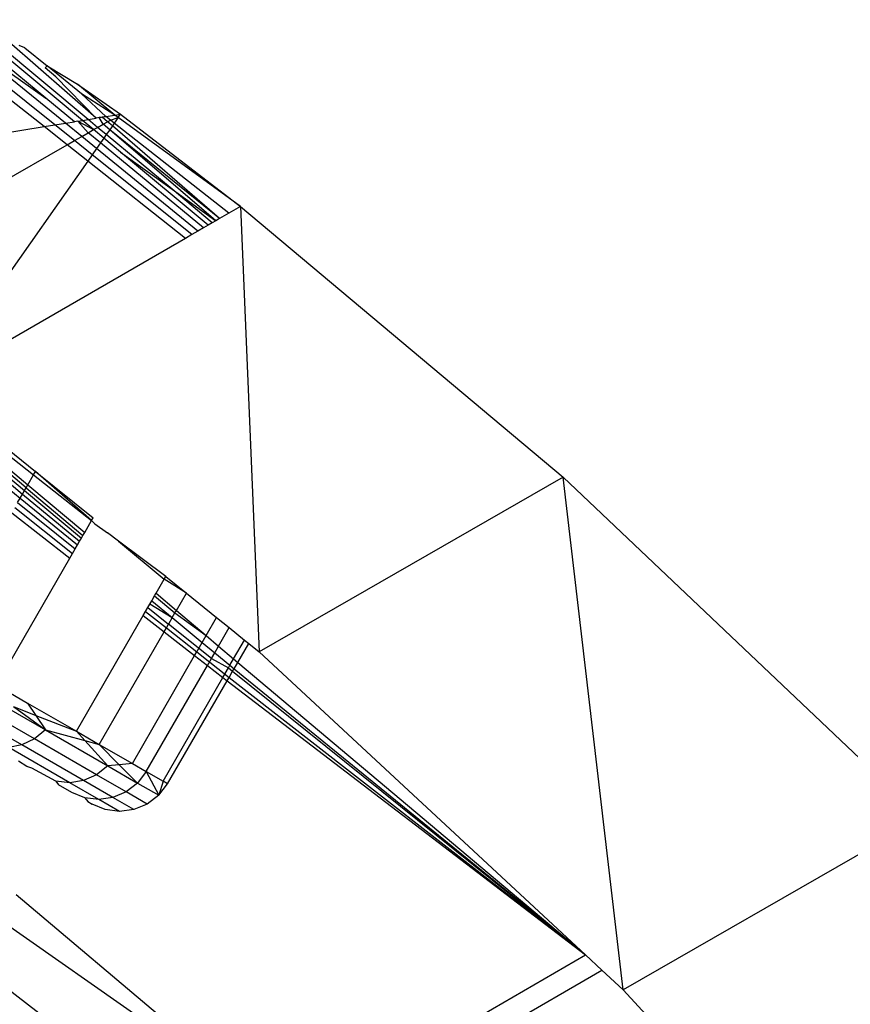
# Model space of a CAD drawing. Units: metres. Extents: x -2.37 to 2.37, y -2.17 to 2.17.
# Drawn here: x 0.02 to 0.02, y -0.34 to -0.33 of the extents above; entities that cross this region are included whole.
import ezdxf

# ---------------------------------------------------------------- set-up
doc = ezdxf.new("R2010")
doc.units = ezdxf.units.M

msp = doc.modelspace()

# ---------------------------------------------------------------- linework, layer by layer
for p, q in [((0.0162483, -0.3351633), (0.0151642, -0.3342614)), ((0.0158671, -0.3349704), (0.0151127, -0.3343489)), ((0.0161977, -0.3351715), (0.0151448, -0.3342943)), ((0.016043, -0.3351968), (0.0150766, -0.3344101)), ((0.0150766, -0.3344101), (0.0158671, -0.3349704)), ((0.0163221, -0.3351512), (0.0155344, -0.334466)), ((0.0158506, -0.3352283), (0.0149934, -0.3345515)), ((0.0159488, -0.3352122), (0.0150354, -0.3344801)), ((0.0156759, -0.3345143), (0.0156249, -0.3344939)), ((0.0156759, -0.3345143), (0.0158769, -0.3346773)), ((0.0158603, -0.3346972), (0.0158769, -0.3346773)), ((0.0159554, -0.3347793), (0.0158603, -0.3346972)), ((0.0158769, -0.3346773), (0.0161537, -0.3348456)), ((0.0161901, -0.3349311), (0.0158769, -0.3346773)), ((0.0163221, -0.3351512), (0.0159554, -0.3347793)), ((0.0161537, -0.3348456), (0.0165425, -0.3351152)), ((0.0164905, -0.3351237), (0.0161537, -0.3348456)), ((0.0161256, -0.3351833), (0.0158671, -0.3349704)), ((0.0164102, -0.3351368), (0.0161901, -0.3349311)), ((0.0164905, -0.3351237), (0.0161901, -0.3349311)), ((0.016155, -0.3351785), (0.0161256, -0.3351833)), ((0.016155, -0.3351785), (0.0161977, -0.3351715)), ((0.0162482, -0.3352843), (0.016155, -0.3351785)), ((0.016155, -0.3351785), (0.0162984, -0.3352554)), ((0.0161977, -0.3351715), (0.0162483, -0.3351633)), ((0.0162984, -0.3352554), (0.0161977, -0.3351715)), ((0.0162483, -0.3351633), (0.0163221, -0.3351512)), ((0.0163343, -0.3352348), (0.0162483, -0.3351633)), ((0.0163479, -0.335147), (0.0163221, -0.3351512)), ((0.0163479, -0.335147), (0.0164102, -0.3351368)), ((0.0163759, -0.3351424), (0.0163479, -0.335147)), ((0.0163852, -0.3352055), (0.0163479, -0.335147)), ((0.0164102, -0.3351368), (0.0163759, -0.3351424)), ((0.0164235, -0.3351835), (0.0163759, -0.3351424)), ((0.0164102, -0.3351368), (0.0164905, -0.3351237)), ((0.0164502, -0.3351682), (0.0164102, -0.3351368)), ((0.0164235, -0.3351835), (0.0164502, -0.3351682)), ((0.0164502, -0.3351682), (0.016521, -0.3351459)), ((0.0164856, -0.3351961), (0.0164502, -0.3351682)), ((0.016521, -0.3351459), (0.0164856, -0.3351961)), ((0.0164905, -0.3351237), (0.0165425, -0.3351152)), ((0.016521, -0.3351459), (0.0164905, -0.3351237)), ((0.016521, -0.3351459), (0.0165425, -0.3351152)), ((0.0176259, -0.3359498), (0.016521, -0.3351459)), ((0.0165425, -0.3351152), (0.0176259, -0.3359498)), ((0.0144613, -0.3354553), (0.0158506, -0.3352283)), ((0.0158506, -0.3352283), (0.0159488, -0.3352122)), ((0.0160591, -0.3353929), (0.0158506, -0.3352283)), ((0.0159488, -0.3352122), (0.016043, -0.3351968)), ((0.0161262, -0.3353543), (0.0159488, -0.3352122)), ((0.016043, -0.3351968), (0.0161256, -0.3351833)), ((0.0161909, -0.3353172), (0.016043, -0.3351968)), ((0.0162482, -0.3352843), (0.0162984, -0.3352554)), ((0.0162984, -0.3352554), (0.0163343, -0.3352348)), ((0.0163903, -0.3353319), (0.0162984, -0.3352554)), ((0.0163343, -0.3352348), (0.0163852, -0.3352055)), ((0.0164127, -0.3353), (0.0163343, -0.3352348)), ((0.0163852, -0.3352055), (0.0164235, -0.3351835)), ((0.0164437, -0.3352558), (0.0163852, -0.3352055)), ((0.0164437, -0.3352558), (0.0164127, -0.3353)), ((0.0164677, -0.3352217), (0.0164235, -0.3351835)), ((0.0164677, -0.3352217), (0.0164437, -0.3352558)), ((0.0174381, -0.3360596), (0.0164437, -0.3352558)), ((0.0174023, -0.3360802), (0.0164437, -0.3352558)), ((0.0164856, -0.3351961), (0.0164677, -0.3352217)), ((0.0174381, -0.3360596), (0.0164677, -0.3352217)), ((0.0175222, -0.336011), (0.0164856, -0.3351961)), ((0.0160591, -0.3353929), (0.0161262, -0.3353543)), ((0.0161262, -0.3353543), (0.0161909, -0.3353172)), ((0.0162851, -0.3354817), (0.0161262, -0.3353543)), ((0.0161909, -0.3353172), (0.0162482, -0.3352843)), ((0.0163243, -0.3354258), (0.0161909, -0.3353172)), ((0.0163594, -0.3353759), (0.0162482, -0.3352843)), ((0.0163903, -0.3353319), (0.0163594, -0.3353759)), ((0.0164127, -0.3353), (0.0163903, -0.3353319)), ((0.0165412, -0.3354577), (0.0163903, -0.3353319)), ((0.0170074, -0.3357947), (0.0164127, -0.3353)), ((0.0139917, -0.3365804), (0.0160591, -0.3353929)), ((0.0162446, -0.3355393), (0.0160591, -0.3353929)), ((0.0163243, -0.3354258), (0.0162851, -0.3354817)), ((0.0163594, -0.3353759), (0.0163243, -0.3354258)), ((0.0172419, -0.3361728), (0.0163243, -0.3354258)), ((0.0172919, -0.336144), (0.0163594, -0.3353759)), ((0.0162851, -0.3354817), (0.0162446, -0.3355393)), ((0.017187, -0.3362045), (0.0162851, -0.3354817)), ((0.0173351, -0.3361191), (0.0165412, -0.3354577)), ((0.0165412, -0.3354577), (0.0170074, -0.3357947)), ((0.0162446, -0.3355393), (0.0150822, -0.3371941)), ((0.0171293, -0.3362379), (0.0162446, -0.3355393)), ((0.0173718, -0.3360978), (0.0170074, -0.3357947)), ((0.0170074, -0.3357947), (0.0174023, -0.3360802)), ((0.0176259, -0.3359498), (0.0175222, -0.336011)), ((0.0176259, -0.3359498), (0.0205447, -0.3383954)), ((0.0176259, -0.3359498), (0.017796, -0.3399759)), ((0.0174381, -0.3360596), (0.0174023, -0.3360802)), ((0.0175222, -0.336011), (0.0174381, -0.3360596)), ((0.0172919, -0.336144), (0.0172419, -0.3361728)), ((0.0173351, -0.3361191), (0.0172919, -0.336144)), ((0.0173718, -0.3360978), (0.0173351, -0.3361191)), ((0.0174023, -0.3360802), (0.0173718, -0.3360978)), ((0.0171293, -0.3362379), (0.0152776, -0.3373069)), ((0.017187, -0.3362045), (0.0171293, -0.3362379)), ((0.0172419, -0.3361728), (0.017187, -0.3362045)), ((0.0186646, -0.3454371), (0.0070965, -0.3365606)), ((0.0178858, -0.3441002), (0.0070965, -0.3365606)), ((0.0156885, -0.3384926), (0.0147585, -0.3377108)), ((0.0154576, -0.3380884), (0.0157743, -0.338344)), ((0.0153918, -0.3382025), (0.0157043, -0.3384652)), ((0.0154359, -0.3381261), (0.0157555, -0.3383766)), ((0.0153413, -0.3382899), (0.0156557, -0.3385493)), ((0.0153602, -0.3382572), (0.0156736, -0.3385184)), ((0.0153192, -0.3383281), (0.0156349, -0.3385855)), ((0.0157043, -0.3384652), (0.0157555, -0.3383766)), ((0.0157555, -0.3383766), (0.0157743, -0.338344)), ((0.0157555, -0.3383766), (0.0162803, -0.338788)), ((0.0157743, -0.338344), (0.0162943, -0.3387638)), ((0.0162803, -0.338788), (0.0157743, -0.338344)), ((0.0156885, -0.3384926), (0.0157043, -0.3384652)), ((0.0157043, -0.3384652), (0.0162176, -0.3388966)), ((0.0205447, -0.3383954), (0.017796, -0.3399759)), ((0.0210855, -0.3430295), (0.0205447, -0.3383954)), ((0.0205447, -0.3383954), (0.0234514, -0.3411542)), ((0.0156349, -0.3385855), (0.0156557, -0.3385493)), ((0.0156557, -0.3385493), (0.0156736, -0.3385184)), ((0.0156557, -0.3385493), (0.0161721, -0.3389754)), ((0.0156736, -0.3385184), (0.0156885, -0.3384926)), ((0.0156736, -0.3385184), (0.0161883, -0.3389474)), ((0.0156885, -0.3384926), (0.0162018, -0.3389241)), ((0.0156109, -0.3386269), (0.0156349, -0.3385855)), ((0.0156109, -0.3386269), (0.0161316, -0.3390457)), ((0.0156349, -0.3385855), (0.0161532, -0.3390081)), ((0.0155575, -0.3387194), (0.0160832, -0.3391293)), ((0.0155848, -0.3386722), (0.0161079, -0.3390866)), ((0.0162176, -0.3388966), (0.0162803, -0.338788)), ((0.0162803, -0.338788), (0.0162943, -0.3387638)), ((0.0162803, -0.338788), (0.0163096, -0.3388182)), ((0.0163096, -0.3388182), (0.0164242, -0.3389007)), ((0.0162018, -0.3389241), (0.0162176, -0.3388966)), ((0.0165228, -0.3389742), (0.0164242, -0.3389007)), ((0.0161532, -0.3390081), (0.0161721, -0.3389754)), ((0.0161721, -0.3389754), (0.0161883, -0.3389474)), ((0.0161883, -0.3389474), (0.0162018, -0.3389241)), ((0.0165228, -0.3389742), (0.0169362, -0.3393188)), ((0.0169507, -0.3392936), (0.0165228, -0.3389742)), ((0.0160832, -0.3391293), (0.0161079, -0.3390866)), ((0.0161079, -0.3390866), (0.0161316, -0.3390457)), ((0.0161316, -0.3390457), (0.0161532, -0.3390081)), ((0.015421, -0.3402765), (0.0160832, -0.3391293)), ((0.0168634, -0.3394449), (0.0169362, -0.3393188)), ((0.0169362, -0.3393188), (0.0169507, -0.3392936)), ((0.0171373, -0.3394442), (0.0169362, -0.3393188)), ((0.0169507, -0.3392936), (0.0171373, -0.3394442)), ((0.0168496, -0.3394687), (0.0168634, -0.3394449)), ((0.0168634, -0.3394449), (0.0170469, -0.3396007)), ((0.0170469, -0.3396007), (0.0171373, -0.3394442)), ((0.0171373, -0.3394442), (0.0174107, -0.3396649)), ((0.0167888, -0.3395742), (0.0168239, -0.3395132)), ((0.0168239, -0.3395132), (0.0168496, -0.3394687)), ((0.0168239, -0.3395132), (0.0170092, -0.3396661)), ((0.0168496, -0.3394687), (0.0170338, -0.3396235)), ((0.0167468, -0.3396467), (0.0167682, -0.3396097)), ((0.0167682, -0.3396097), (0.0167888, -0.3395742)), ((0.0167682, -0.3396097), (0.0169559, -0.3397584)), ((0.0167888, -0.3395742), (0.0169756, -0.3397244)), ((0.0168076, -0.3395416), (0.0170092, -0.3396661)), ((0.0170092, -0.3396661), (0.0170338, -0.3396235)), ((0.0170338, -0.3396235), (0.0170469, -0.3396007)), ((0.0170338, -0.3396235), (0.0173159, -0.3398291)), ((0.0170469, -0.3396007), (0.0173159, -0.3398291)), ((0.0161427, -0.3406932), (0.0167468, -0.3396467)), ((0.0167468, -0.3396467), (0.0169355, -0.3397938)), ((0.0170092, -0.3396661), (0.0169756, -0.3397244)), ((0.0170092, -0.3396661), (0.0172807, -0.3398901)), ((0.0173159, -0.3398291), (0.0174107, -0.3396649)), ((0.0174107, -0.3396649), (0.0175245, -0.3397568)), ((0.0163478, -0.3408116), (0.0169355, -0.3397938)), ((0.0169355, -0.3397938), (0.0169559, -0.3397584)), ((0.0169355, -0.3397938), (0.0172119, -0.3400093)), ((0.0169559, -0.3397584), (0.0169756, -0.3397244)), ((0.0169559, -0.3397584), (0.0172309, -0.3399762)), ((0.0173632, -0.3400361), (0.0169756, -0.3397244)), ((0.0174279, -0.3399242), (0.0175245, -0.3397568)), ((0.0175245, -0.3397568), (0.0176629, -0.3398685)), ((0.0172309, -0.3399762), (0.0172807, -0.3398901)), ((0.0172807, -0.3398901), (0.0173159, -0.3398291)), ((0.0172807, -0.3398901), (0.0173937, -0.3399834)), ((0.0173159, -0.3398291), (0.0174279, -0.3399242)), ((0.017564, -0.3400398), (0.0176629, -0.3398685)), ((0.0176629, -0.3398685), (0.0177012, -0.3398994)), ((0.0172119, -0.3400093), (0.0172309, -0.3399762)), ((0.0172309, -0.3399762), (0.0175232, -0.3402077)), ((0.0173632, -0.3400361), (0.0173937, -0.3399834)), ((0.0173937, -0.3399834), (0.0174279, -0.3399242)), ((0.0173937, -0.3399834), (0.0175311, -0.3400968)), ((0.0174279, -0.3399242), (0.017564, -0.3400398)), ((0.0176017, -0.3400717), (0.0177012, -0.3398994)), ((0.0177012, -0.3398994), (0.017796, -0.3399759)), ((0.0207471, -0.3427156), (0.017796, -0.3399759)), ((0.0166485, -0.3409851), (0.0172119, -0.3400093)), ((0.0172119, -0.3400093), (0.0173269, -0.340099)), ((0.0173269, -0.340099), (0.0173632, -0.3400361)), ((0.0173632, -0.3400361), (0.0175175, -0.3401204)), ((0.0175311, -0.3400968), (0.017564, -0.3400398)), ((0.017564, -0.3400398), (0.0176017, -0.3400717)), ((0.0175691, -0.3401281), (0.0176017, -0.3400717)), ((0.0176017, -0.3400717), (0.0207471, -0.3427156)), ((0.0167736, -0.3410574), (0.0173269, -0.340099)), ((0.0173269, -0.340099), (0.0174668, -0.3402081)), ((0.0174668, -0.3402081), (0.0175175, -0.3401204)), ((0.0175175, -0.3401204), (0.0175311, -0.3400968)), ((0.0175175, -0.3401204), (0.0175556, -0.3401515)), ((0.0175232, -0.3402077), (0.0175556, -0.3401515)), ((0.0175311, -0.3400968), (0.0175691, -0.3401281)), ((0.0175556, -0.3401515), (0.0175691, -0.3401281)), ((0.0175556, -0.3401515), (0.0207471, -0.3427156)), ((0.0175691, -0.3401281), (0.0207471, -0.3427156)), ((0.0169258, -0.3411453), (0.0174668, -0.3402081)), ((0.0169678, -0.3411695), (0.0175055, -0.3402383)), ((0.0174668, -0.3402081), (0.0175055, -0.3402383)), ((0.0175055, -0.3402383), (0.0175232, -0.3402077)), ((0.0175055, -0.3402383), (0.0207471, -0.3427156)), ((0.0175232, -0.3402077), (0.0207471, -0.3427156)), ((0.015421, -0.3402765), (0.0157011, -0.3404382)), ((0.0153439, -0.3403814), (0.0158625, -0.3406808)), ((0.0157636, -0.340763), (0.0152474, -0.3404649)), ((0.0155725, -0.3404706), (0.0158625, -0.3406808)), ((0.0155725, -0.3404706), (0.0157753, -0.3405498)), ((0.0157011, -0.3404382), (0.0157753, -0.3405498)), ((0.0157011, -0.3404382), (0.0161427, -0.3406932)), ((0.0156505, -0.3408172), (0.0151379, -0.3405213)), ((0.0157753, -0.3405498), (0.0158625, -0.3406808)), ((0.0157753, -0.3405498), (0.0161427, -0.3406932)), ((0.0158625, -0.3406808), (0.0157636, -0.340763)), ((0.0158625, -0.3406808), (0.016426, -0.3410062)), ((0.0158625, -0.3406808), (0.0162183, -0.3407767)), ((0.0161427, -0.3406932), (0.0163478, -0.3408116)), ((0.0162183, -0.3407767), (0.0161427, -0.3406932)), ((0.0157636, -0.340763), (0.0156505, -0.3408172)), ((0.0163246, -0.3410869), (0.0157636, -0.340763)), ((0.0162183, -0.3407767), (0.0163478, -0.3408116)), ((0.016426, -0.3410062), (0.0162183, -0.3407767)), ((0.0156505, -0.3408172), (0.0155308, -0.3408398)), ((0.0160824, -0.3411584), (0.0155308, -0.3408398)), ((0.0162074, -0.3411388), (0.0156505, -0.3408172)), ((0.0163478, -0.3408116), (0.0166485, -0.3409851)), ((0.0165309, -0.3409962), (0.0163478, -0.3408116)), ((0.0156933, -0.3410111), (0.0156192, -0.340963)), ((0.0157392, -0.3410272), (0.0156933, -0.3410111)), ((0.0159582, -0.3411443), (0.0157392, -0.3410272)), ((0.016426, -0.3410062), (0.0163246, -0.3410869)), ((0.0165309, -0.3409962), (0.016426, -0.3410062)), ((0.016426, -0.3410062), (0.0166945, -0.3411611)), ((0.0166485, -0.3409851), (0.0165309, -0.3409962)), ((0.0166945, -0.3411611), (0.0165309, -0.3409962)), ((0.0166485, -0.3409851), (0.0167736, -0.3410574)), ((0.0162074, -0.3411388), (0.0160824, -0.3411584)), ((0.0163246, -0.3410869), (0.0162074, -0.3411388)), ((0.0164727, -0.3412919), (0.0162074, -0.3411388)), ((0.0165918, -0.3412411), (0.0163246, -0.3410869)), ((0.0167736, -0.3410574), (0.0166945, -0.3411611)), ((0.0167736, -0.3410574), (0.0168867, -0.3412721)), ((0.0167736, -0.3410574), (0.0169258, -0.3411453)), ((0.0160824, -0.3411584), (0.0159582, -0.3411443)), ((0.0159582, -0.3411443), (0.0159804, -0.3411768)), ((0.0160999, -0.3412458), (0.0159804, -0.3411768)), ((0.0163452, -0.3413101), (0.0160824, -0.3411584)), ((0.0166945, -0.3411611), (0.0165918, -0.3412411)), ((0.0166945, -0.3411611), (0.0168867, -0.3412721)), ((0.0169258, -0.3411453), (0.0168867, -0.3412721)), ((0.0168867, -0.3412721), (0.0169678, -0.3411695)), ((0.0169678, -0.3411695), (0.0169258, -0.3411453)), ((0.0162181, -0.3412943), (0.0160999, -0.3412458)), ((0.0163452, -0.3413101), (0.0162181, -0.3412943)), ((0.0162181, -0.3412943), (0.0162452, -0.3413297)), ((0.0164727, -0.3412919), (0.0163452, -0.3413101)), ((0.0165334, -0.3414187), (0.0163452, -0.3413101)), ((0.0165918, -0.3412411), (0.0164727, -0.3412919)), ((0.0166627, -0.3414016), (0.0164727, -0.3412919)), ((0.0167832, -0.3413516), (0.0165918, -0.3412411)), ((0.0168867, -0.3412721), (0.0167832, -0.3413516)), ((0.0162452, -0.3413297), (0.0162854, -0.3413529)), ((0.0164042, -0.3414018), (0.0162854, -0.3413529)), ((0.0165334, -0.3414187), (0.0164042, -0.3414018)), ((0.0166627, -0.3414016), (0.0165334, -0.3414187)), ((0.0167832, -0.3413516), (0.0166627, -0.3414016)), ((0.0237778, -0.3414868), (0.0210855, -0.3430295)), ((0.0178858, -0.3441002), (0.0155976, -0.3421717)), ((0.0180483, -0.3442737), (0.0207471, -0.3427156)), ((0.0208946, -0.3428525), (0.0207471, -0.3427156)), ((0.0181842, -0.3444188), (0.0208946, -0.3428525)), ((0.0210855, -0.3430295), (0.0208946, -0.3428525)), ((0.021328, -0.3432935), (0.0210855, -0.3430295))]:
    msp.add_line(p, q)

doc.saveas('drawing.dxf')
